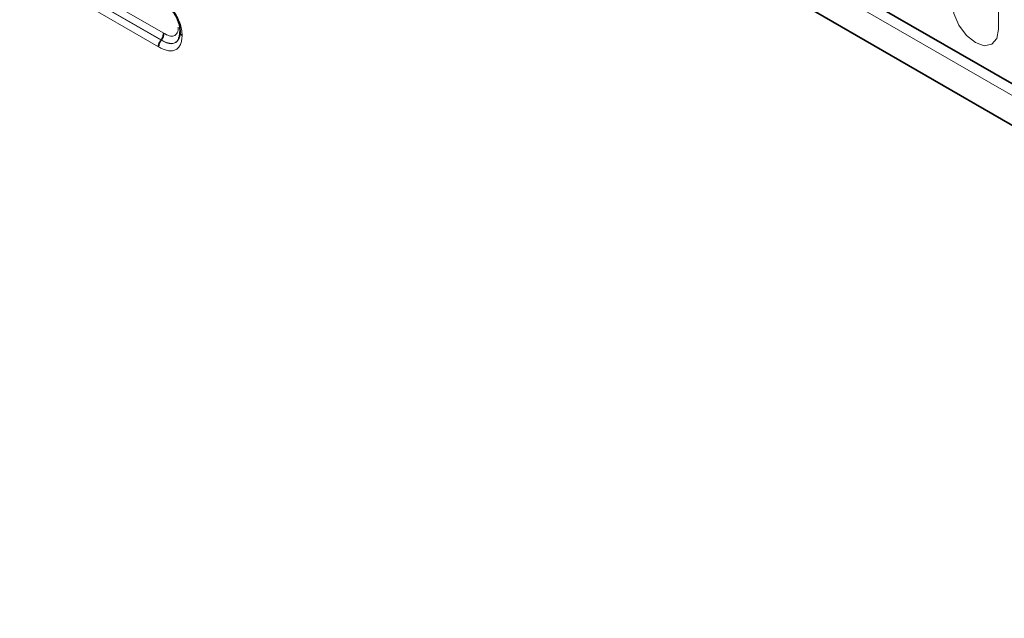
# Model space of a CAD drawing. Units: millimetres. Extents: x 15 to 416, y 5 to 292.
# Drawn here: x 340 to 353, y 197 to 205 of the extents above; entities that cross this region are included whole.
import ezdxf

# ---------------------------------------------------------------- set-up
doc = ezdxf.new("R2010")
doc.units = ezdxf.units.MM

msp = doc.modelspace()

# ---------------------------------------------------------------- linework, layer by layer
at = {"color": 7, "linetype": 'Continuous', "lineweight": 35}
for p, q in [((248.53010185, 264.53112528), (381.183334, 187.95204439)), ((381.03893603, 187.47210027), (248.3916571, 264.04774444)), ((341.88905608, 204.56735253), (341.89116072, 204.5700686)), ((342.12756428, 204.58458459), (342.1318735, 204.60212105))]:
    msp.add_line(p, q, dxfattribs=at)
at = {"color": 8, "linetype": 'Continuous', "lineweight": 18}
for p, q in [((248.53010185, 264.53112528), (381.183334, 187.95204439)), ((248.48969574, 264.39350743), (381.1429279, 187.81442654)), ((353.23947114, 204.71659551), (353.23947114, 208.96260773)), ((340.52482665, 205.35490541), (341.88905608, 204.56735253)), ((341.89116072, 204.5700686), (340.5269803, 205.3575932)), ((340.56255002, 205.44664313), (341.92440644, 204.66046015)), ((341.85581057, 204.47696086), (340.48925679, 205.26585556)), ((342.1318735, 204.60212105), (342.14095939, 204.63909639))]:
    msp.add_line(p, q, dxfattribs=at)
at = {"color": 8, "linetype": 'Continuous', "lineweight": 18, "flags": 128}
msp.add_lwpolyline([(352.60815183, 205.08104839), (352.63217999, 204.92768448), (352.70060641, 204.76992651), (352.80301377, 204.6317917), (352.92381149, 204.53430983), (353.04460921, 204.49232163), (353.14701657, 204.51221941), (353.21544298, 204.59097392), (353.23947114, 204.71659551)], dxfattribs=at)
at = {"color": 8, "linetype": 'Continuous', "lineweight": 18}
msp.add_ellipse((348.67983849, 184.76398852), major_axis=(-5.11863783, 10.8529726), ratio=0.5105003611, start_param=5.6488247874, end_param=7.0307380414, dxfattribs=at)
for points, knots in [([(341.79384151, 205.19318008), (341.81643837, 205.17964508), (341.83902825, 205.16605655), (341.88377931, 205.13558885), (341.90593377, 205.11865809), (341.9498381, 205.08169101), (341.97180154, 205.06145797), (342.01365806, 205.0176453), (342.03353441, 204.99390356), (342.0711384, 204.94267095), (342.08849336, 204.91565706), (342.11909442, 204.85955308), (342.13233574, 204.83010388), (342.15329691, 204.77204905), (342.1613529, 204.7426565), (342.1712887, 204.68571308), (342.17270633, 204.65872763), (342.1739934, 204.63179684)], [0, 0, 0, 0, 0.125, 0.125, 0.25, 0.25, 0.375, 0.375, 0.5, 0.5, 0.625, 0.625, 0.75, 0.75, 0.875, 0.875, 1, 1, 1, 1]), ([(341.92440644, 204.66046015), (341.94901312, 204.64723609), (341.97360111, 204.63420816), (342.00963211, 204.62359915), (342.02140586, 204.62131765), (342.04378396, 204.62014758), (342.05450773, 204.62155017), (342.0735015, 204.6287884), (342.08200515, 204.63452137), (342.0966053, 204.64906657), (342.10278304, 204.65776871), (342.11276429, 204.67819713), (342.11644187, 204.68979497), (342.12072528, 204.71524854), (342.12137203, 204.72921432), (342.12202255, 204.74312803)], [0, 0, 0, 0, 0.25, 0.25, 0.375, 0.375, 0.5, 0.5, 0.625, 0.625, 0.75, 0.75, 0.875, 0.875, 1, 1, 1, 1]), ([(342.1739934, 204.63179684), (342.17292764, 204.60889621), (342.17178655, 204.58592765), (342.16443017, 204.54438712), (342.15858327, 204.52549513), (342.14264198, 204.49138987), (342.13271825, 204.47658501), (342.10945452, 204.45166593), (342.09594455, 204.44154167), (342.06618048, 204.42730157), (342.04965822, 204.4230338), (342.01402217, 204.42081917), (341.9953232, 204.42275296), (341.95659574, 204.43121008), (341.93654578, 204.43786416), (341.89638066, 204.45523243), (341.87609923, 204.46605772), (341.85581057, 204.47696086)], [0, 0, 0, 0, 0.125, 0.125, 0.25, 0.25, 0.375, 0.375, 0.5, 0.5, 0.625, 0.625, 0.75, 0.75, 0.875, 0.875, 1, 1, 1, 1]), ([(341.88905608, 204.56735253), (341.91333019, 204.5543076), (341.93758648, 204.54145955), (341.98531688, 204.52438291), (342.00867537, 204.51946197), (342.05200537, 204.51988756), (342.07145686, 204.52596807), (342.10423911, 204.54851413), (342.11760058, 204.56452898), (342.12756428, 204.58458459)], [0, 0, 0, 0, 0.25, 0.25, 0.5, 0.5, 0.75, 0.75, 1, 1, 1, 1]), ([(342.14337329, 204.64891981), (342.14060636, 204.62983941), (342.1340456, 204.58459739), (342.09933829, 204.5425295), (342.04865613, 204.51883232), (341.97817571, 204.52534374), (341.92271247, 204.55385131), (341.89116072, 204.5700686)], [0, 0, 0, 0, 0.1534075479, 0.3637485565, 0.5288552294, 0.731976691, 1, 1, 1, 1])]:
    msp.add_open_spline(points, degree=3, knots=knots, dxfattribs=at)
at = {"color": 7, "linetype": 'Continuous', "lineweight": 35}
for points, knots in [([(342.14758456, 204.68648061), (342.14652118, 204.70873094), (342.14540828, 204.7310031), (342.13689858, 204.77819068), (342.12990787, 204.8024675), (342.11168513, 204.85045444), (342.10010752, 204.87468031), (342.07365365, 204.92031485), (342.05864374, 204.94236338), (342.01094138, 205.00388388), (341.97473075, 205.03844172), (341.92020248, 205.08286948), (341.9018581, 205.09640657), (341.8648519, 205.12097259), (341.8462089, 205.13214612), (341.82756434, 205.14331378)], [0, 0, 0, 0, 0.125, 0.125, 0.25, 0.25, 0.375, 0.375, 0.5, 0.5, 0.75, 0.75, 0.875, 0.875, 1, 1, 1, 1]), ([(342.14758456, 204.68648061), (342.14339949, 204.67677959), (342.14371017, 204.66660972), (342.15287329, 204.6476425), (342.16190198, 204.63874631), (342.1739934, 204.63179684)], [0, 0, 0, 0, 0.5, 0.5, 1, 1, 1, 1]), ([(341.88905608, 204.56735253), (341.87866511, 204.55394281), (341.87014875, 204.53849734), (341.85861583, 204.50715029), (341.85560204, 204.49102827), (341.85581057, 204.47696086)], [0, 0, 0, 0, 0.5, 0.5, 1, 1, 1, 1]), ([(341.89116072, 204.5700686), (341.9015517, 204.58347832), (341.91006804, 204.59892379), (341.921601, 204.63027081), (341.92461488, 204.64639279), (341.92440644, 204.66046015)], [0, 0, 0, 0, 0.5, 0.5, 1, 1, 1, 1]), ([(342.14470158, 204.67534145), (342.14333946, 204.65021805), (342.14156473, 204.61748462), (342.13474026, 204.60489594), (342.13315367, 204.60196926)], [0, 0, 0, 0, 0.767514642, 1, 1, 1, 1])]:
    msp.add_open_spline(points, degree=3, knots=knots, dxfattribs=at)

doc.saveas('drawing.dxf')
